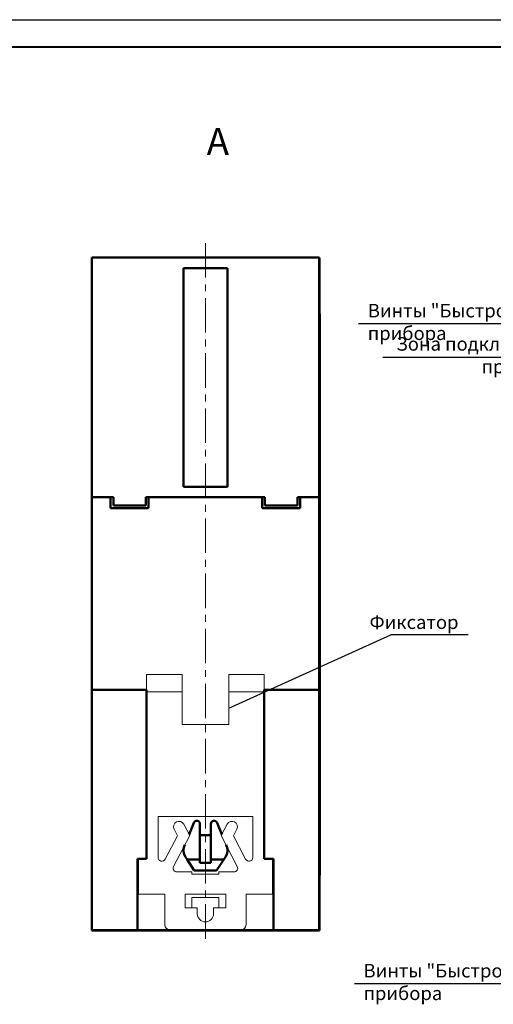
# Model space of a CAD drawing. Units: millimetres. Extents: x 2171 to 2591, y 1134 to 1431.
# Drawn here: x 2394 to 2481, y 1249 to 1431 of the extents above; entities that cross this region are included whole.
import ezdxf
from ezdxf.lldxf.tags import DXFTag

# ---------------------------------------------------------------- set-up
doc = ezdxf.new("R2010")
doc.units = ezdxf.units.MM
doc.linetypes.add('CENTER', pattern=[10.16, 6.35, -1.27, 1.27, -1.27])
for name, color, linetype, lineweight in [('help', 4, 'New Line1', 25), ('main', 5, 'Continuous', 50), ('text', 7, 'Continuous', 20), ('ОСЕВЫЕ', 1, 'CENTER', 15)]:
    doc.layers.add(name, color=color, linetype=linetype, lineweight=lineweight)
doc.layers.add('ФОРМАТ', color=7, linetype='Continuous')
doc.styles.add('GOST', font='GOST.shx', dxfattribs={"width": 0.8, "oblique": 15})
tags = doc.linetypes.add('New Line1', pattern=[0.8, 0.5, -0.3]).pattern_tags.tags
tags[6:7] = [DXFTag(74, 4), DXFTag(75, 0), DXFTag(340, '0'), DXFTag(46, 1.0), DXFTag(50, 0.0), DXFTag(44, 0.0), DXFTag(45, 0.0)]
tags[4:5] = [DXFTag(74, 4), DXFTag(75, 0), DXFTag(340, '0'), DXFTag(46, 1.0), DXFTag(50, 0.0), DXFTag(44, 0.0), DXFTag(45, 0.0)]

msp = doc.modelspace()

# ---------------------------------------------------------------- linework, layer by layer
at = {"layer": 'help', "linetype": 'ByBlock', "ltscale": 5}
for p, q in [((2500.45, 1374.66), (2456.36, 1374.66)), ((2499.65, 1252.94), (2455.57, 1252.94))]:
    msp.add_line(p, q, dxfattribs=at)
at = {"layer": 'help', "linetype": 'ByBlock', "lineweight": -2, "ltscale": 2}
for p, q in [((2494.45, 1368.45), (2460.84, 1368.45)), ((2432.37, 1303.77), (2462.3, 1317.27)), ((2476.59, 1317.27), (2462.3, 1317.27))]:
    msp.add_line(p, q, dxfattribs=at)
at = {"layer": 'main'}
for p, q in [((2407.07, 1342.67), (2407.07, 1386.87)), ((2449.07, 1386.87), (2407.07, 1386.87)), ((2407.07, 1386.71), (2407.07, 1384.78)), ((2415.97, 1386.87), (2415.97, 1386.87)), ((2415.97, 1386.87), (2415.98, 1386.87)), ((2415.98, 1386.87), (2415.98, 1386.87)), ((2415.98, 1386.87), (2416.02, 1386.87)), ((2416.02, 1386.87), (2416.02, 1386.87)), ((2416.02, 1386.87), (2416.12, 1386.87)), ((2416.12, 1386.87), (2416.12, 1386.87)), ((2416.12, 1386.87), (2416.29, 1386.87)), ((2416.29, 1386.87), (2416.29, 1386.87)), ((2416.29, 1386.87), (2416.57, 1386.87)), ((2416.57, 1386.87), (2416.57, 1386.87)), ((2416.57, 1386.87), (2416.7, 1386.87)), ((2416.7, 1386.87), (2416.7, 1386.87)), ((2416.7, 1386.87), (2416.93, 1386.87)), ((2416.93, 1386.87), (2416.93, 1386.87)), ((2416.93, 1386.87), (2417, 1386.87)), ((2417, 1386.87), (2417, 1386.87)), ((2417, 1386.87), (2417.1, 1386.87)), ((2417.1, 1386.87), (2417.1, 1386.87)), ((2417.1, 1386.87), (2417.16, 1386.87)), ((2417.16, 1386.87), (2417.16, 1386.87)), ((2417.16, 1386.87), (2417.17, 1386.87)), ((2417.17, 1386.87), (2417.17, 1386.87)), ((2417.17, 1386.87), (2417.18, 1386.87)), ((2417.18, 1386.87), (2417.18, 1386.87)), ((2417.37, 1386.87), (2417.37, 1386.87)), ((2417.37, 1386.87), (2417.45, 1386.87)), ((2417.45, 1386.87), (2417.45, 1386.87)), ((2417.45, 1386.87), (2418.84, 1386.87)), ((2418.84, 1386.87), (2418.84, 1386.87)), ((2418.95, 1386.87), (2418.95, 1386.87)), ((2418.95, 1386.87), (2419.03, 1386.87)), ((2419.03, 1386.87), (2419.03, 1386.87)), ((2419.03, 1386.87), (2419.11, 1386.87)), ((2419.11, 1386.87), (2419.11, 1386.87)), ((2419.11, 1386.87), (2419.19, 1386.87)), ((2419.19, 1386.87), (2419.19, 1386.87)), ((2419.19, 1386.87), (2419.38, 1386.87)), ((2419.38, 1386.87), (2419.38, 1386.87)), ((2419.38, 1386.87), (2419.66, 1386.87)), ((2419.66, 1386.87), (2419.66, 1386.87)), ((2419.66, 1386.87), (2420.35, 1386.87)), ((2420.35, 1386.87), (2420.35, 1386.87)), ((2420.72, 1386.87), (2420.72, 1386.87)), ((2420.72, 1386.87), (2420.75, 1386.87)), ((2420.75, 1386.87), (2420.75, 1386.87)), ((2420.75, 1386.87), (2420.8, 1386.87)), ((2420.8, 1386.87), (2420.8, 1386.87)), ((2420.8, 1386.87), (2420.83, 1386.87)), ((2420.83, 1386.87), (2420.83, 1386.87)), ((2420.83, 1386.87), (2420.92, 1386.87)), ((2420.92, 1386.87), (2420.92, 1386.87)), ((2420.92, 1386.87), (2421.08, 1386.87)), ((2421.08, 1386.87), (2421.08, 1386.87)), ((2421.08, 1386.87), (2421.19, 1386.87)), ((2421.19, 1386.87), (2421.19, 1386.87)), ((2421.19, 1386.87), (2421.32, 1386.87)), ((2421.32, 1386.87), (2421.32, 1386.87)), ((2421.32, 1386.87), (2421.47, 1386.87)), ((2421.47, 1386.87), (2421.47, 1386.87)), ((2421.47, 1386.87), (2421.65, 1386.87)), ((2421.65, 1386.87), (2421.65, 1386.87)), ((2421.65, 1386.87), (2421.81, 1386.87)), ((2421.81, 1386.87), (2421.81, 1386.87)), ((2421.81, 1386.87), (2421.95, 1386.87)), ((2421.95, 1386.87), (2421.95, 1386.87)), ((2421.95, 1386.87), (2422.09, 1386.87)), ((2422.09, 1386.87), (2422.09, 1386.87)), ((2422.09, 1386.87), (2422.19, 1386.87)), ((2422.19, 1386.87), (2422.19, 1386.87)), ((2422.19, 1386.87), (2422.35, 1386.87)), ((2422.35, 1386.87), (2422.35, 1386.87)), ((2422.35, 1386.87), (2422.45, 1386.87)), ((2422.45, 1386.87), (2422.45, 1386.87)), ((2422.45, 1386.87), (2422.47, 1386.87)), ((2422.47, 1386.87), (2422.47, 1386.87)), ((2422.84, 1386.87), (2422.84, 1386.87)), ((2422.84, 1386.87), (2422.93, 1386.87)), ((2422.93, 1386.87), (2422.93, 1386.87)), ((2422.93, 1386.87), (2424.3, 1386.87)), ((2424.3, 1386.87), (2424.3, 1386.87)), ((2425.07, 1386.87), (2425.07, 1386.87)), ((2425.07, 1386.87), (2425.08, 1386.87)), ((2425.08, 1386.87), (2425.08, 1386.87)), ((2425.08, 1386.87), (2425.15, 1386.87)), ((2425.15, 1386.87), (2425.15, 1386.87)), ((2425.15, 1386.87), (2425.31, 1386.87)), ((2425.31, 1386.87), (2425.31, 1386.87)), ((2425.31, 1386.87), (2425.54, 1386.87)), ((2425.54, 1386.87), (2425.54, 1386.87)), ((2425.54, 1386.87), (2425.82, 1386.87)), ((2425.82, 1386.87), (2425.82, 1386.87)), ((2425.82, 1386.87), (2425.93, 1386.87)), ((2425.93, 1386.87), (2425.93, 1386.87)), ((2425.93, 1386.87), (2426.09, 1386.87)), ((2426.09, 1386.87), (2426.09, 1386.87)), ((2426.09, 1386.87), (2426.18, 1386.87)), ((2426.18, 1386.87), (2426.18, 1386.87)), ((2426.18, 1386.87), (2426.25, 1386.87)), ((2426.25, 1386.87), (2426.25, 1386.87)), ((2426.25, 1386.87), (2426.31, 1386.87)), ((2426.31, 1386.87), (2426.31, 1386.87)), ((2426.31, 1386.87), (2426.42, 1386.87)), ((2426.42, 1386.87), (2426.42, 1386.87)), ((2426.42, 1386.87), (2426.57, 1386.87)), ((2426.57, 1386.87), (2426.57, 1386.87)), ((2426.57, 1386.87), (2426.73, 1386.87)), ((2426.73, 1386.87), (2426.73, 1386.87)), ((2426.73, 1386.87), (2426.97, 1386.87)), ((2426.97, 1386.87), (2426.97, 1386.87)), ((2426.97, 1386.87), (2427.14, 1386.87)), ((2427.14, 1386.87), (2427.14, 1386.87)), ((2427.14, 1386.87), (2427.26, 1386.87)), ((2427.26, 1386.87), (2427.26, 1386.87)), ((2427.26, 1386.87), (2427.3, 1386.87)), ((2427.3, 1386.87), (2427.3, 1386.87)), ((2427.3, 1386.87), (2427.37, 1386.87)), ((2427.37, 1386.87), (2427.37, 1386.87)), ((2449.07, 1386.87), (2449.07, 1342.67)), ((2449.16, 1386.75), (2449.07, 1386.75)), ((2449.16, 1386.75), (2449.16, 1376.35)), ((2407.07, 1384.78), (2407.07, 1384.74)), ((2432.12, 1384.92), (2424.02, 1384.92)), ((2424.02, 1384.92), (2424.02, 1344.61)), ((2432.12, 1344.61), (2432.12, 1384.92)), ((2449.07, 1376.35), (2449.16, 1376.35)), ((2449.22, 1373.19), (2449.07, 1373.02)), ((2449.22, 1373.19), (2449.22, 1276.31)), ((2424.02, 1344.61), (2432.12, 1344.61)), ((2411.07, 1342.67), (2407.07, 1342.67)), ((2407.07, 1307.17), (2407.07, 1342.67)), ((2410.57, 1342.67), (2410.57, 1340.67)), ((2411.07, 1341.17), (2411.07, 1342.67)), ((2439.07, 1342.67), (2417.07, 1342.67)), ((2417.07, 1342.67), (2417.07, 1341.17)), ((2417.57, 1340.67), (2417.57, 1342.67)), ((2438.57, 1342.67), (2438.57, 1340.67)), ((2439.07, 1341.17), (2439.07, 1342.67)), ((2449.07, 1342.67), (2445.07, 1342.67)), ((2445.07, 1342.67), (2445.07, 1341.17)), ((2445.57, 1340.67), (2445.57, 1342.67)), ((2449.07, 1342.67), (2449.07, 1307.17)), ((2410.57, 1340.67), (2417.57, 1340.67)), ((2417.07, 1341.17), (2411.07, 1341.17)), ((2438.57, 1340.67), (2445.57, 1340.67)), ((2445.07, 1341.17), (2439.07, 1341.17)), ((2417.22, 1307.17), (2407.07, 1307.17)), ((2407.07, 1262.87), (2407.07, 1307.17)), ((2417.22, 1307.17), (2417.22, 1275.97)), ((2417.22, 1306.77), (2417.22, 1275.97)), ((2438.92, 1307.17), (2449.07, 1307.17)), ((2438.92, 1275.97), (2438.92, 1307.17)), ((2438.92, 1275.97), (2438.92, 1306.77)), ((2449.07, 1307.17), (2449.07, 1262.87)), ((2425.93, 1282.65), (2425.05, 1280.49)), ((2427.06, 1275.25), (2427.06, 1282.43)), ((2429.08, 1282.43), (2429.08, 1275.25)), ((2431.09, 1280.49), (2430.22, 1282.65)), ((2429.07, 1280.37), (2427.07, 1280.37)), ((2424.27, 1278.56), (2424.16, 1278.26)), ((2431.99, 1278.26), (2431.87, 1278.56)), ((2424.33, 1276.44), (2424.7, 1275.86)), ((2431.44, 1275.86), (2431.81, 1276.44)), ((2449.07, 1276.47), (2449.22, 1276.31)), ((2415.52, 1275.97), (2417.22, 1275.97)), ((2415.52, 1275.97), (2415.52, 1262.87)), ((2415.52, 1275.87), (2415.57, 1275.87)), ((2415.57, 1275.97), (2415.57, 1269.47)), ((2417.22, 1275.97), (2415.57, 1275.97)), ((2427.06, 1275.86), (2424.7, 1275.86)), ((2424.7, 1275.86), (2426, 1273.86)), ((2427.06, 1275.86), (2427.06, 1275.86)), ((2429.08, 1275.25), (2427.06, 1275.25)), ((2429.08, 1275.86), (2429.08, 1275.86)), ((2431.44, 1275.86), (2429.08, 1275.86)), ((2430.14, 1273.86), (2431.44, 1275.86)), ((2440.62, 1275.97), (2438.92, 1275.97)), ((2438.92, 1275.97), (2440.57, 1275.97)), ((2440.57, 1269.47), (2440.57, 1275.97)), ((2440.57, 1275.87), (2440.62, 1275.87)), ((2440.62, 1262.87), (2440.62, 1275.97)), ((2426, 1273.86), (2430.14, 1273.86)), ((2449.16, 1273.14), (2449.07, 1273.14)), ((2449.16, 1262.75), (2449.16, 1273.14)), ((2407.07, 1264.75), (2407.07, 1264.71)), ((2407.07, 1262.78), (2407.07, 1264.71)), ((2415.52, 1262.87), (2407.07, 1262.87)), ((2409.07, 1262.75), (2409.07, 1262.87)), ((2412.19, 1262.75), (2449.16, 1262.75)), ((2415.52, 1262.87), (2421.57, 1262.87)), ((2421.57, 1262.87), (2434.57, 1262.87)), ((2434.57, 1262.87), (2440.62, 1262.87)), ((2440.62, 1262.87), (2449.07, 1262.87))]:
    msp.add_line(p, q, dxfattribs=at)
at = {"layer": 'main', "linetype": 'New Line1', "lineweight": 20}
for p, q in [((2417.22, 1309.97), (2423.77, 1309.97)), ((2417.22, 1309.97), (2417.22, 1307.17)), ((2423.77, 1309.97), (2423.77, 1306.77)), ((2432.37, 1309.97), (2438.92, 1309.97)), ((2432.37, 1309.97), (2432.37, 1306.77)), ((2438.92, 1309.97), (2438.92, 1307.17)), ((2423.77, 1306.77), (2417.22, 1306.77)), ((2423.77, 1300.77), (2423.77, 1306.77)), ((2432.37, 1306.77), (2432.37, 1300.77)), ((2438.92, 1306.77), (2432.37, 1306.77)), ((2432.37, 1300.77), (2423.77, 1300.77)), ((2419.32, 1283.77), (2427.07, 1283.77)), ((2419.32, 1276.27), (2419.32, 1283.77)), ((2427.07, 1283.77), (2429.07, 1283.77)), ((2429.07, 1283.77), (2436.82, 1283.77)), ((2436.82, 1283.77), (2436.82, 1276.27)), ((2425.17, 1280.27), (2424.06, 1282.38)), ((2432.09, 1282.38), (2430.97, 1280.27)), ((2422.91, 1280.26), (2420.64, 1275.94)), ((2422.19, 1274.59), (2425.17, 1280.27)), ((2422.29, 1281.45), (2422.91, 1280.26)), ((2430.97, 1280.27), (2433.95, 1274.59)), ((2433.23, 1280.26), (2433.86, 1281.45)), ((2435.5, 1275.94), (2433.23, 1280.26)), ((2425.57, 1273.57), (2422.81, 1273.57)), ((2425.57, 1273.17), (2425.57, 1273.57)), ((2430.57, 1273.17), (2425.57, 1273.17)), ((2430.57, 1273.57), (2430.57, 1273.17)), ((2433.33, 1273.57), (2430.57, 1273.57)), ((2415.57, 1269.47), (2420.57, 1269.47)), ((2420.57, 1269.47), (2420.57, 1263.87)), ((2424.32, 1269.47), (2431.82, 1269.47)), ((2424.32, 1266.97), (2424.32, 1269.47)), ((2431.82, 1269.47), (2431.82, 1266.97)), ((2435.57, 1263.87), (2435.57, 1269.47)), ((2435.57, 1269.47), (2440.57, 1269.47)), ((2430.57, 1268.87), (2425.57, 1268.87)), ((2425.57, 1268.87), (2425.57, 1266.97)), ((2430.57, 1266.97), (2430.57, 1268.87)), ((2426.57, 1266.97), (2424.32, 1266.97)), ((2426.57, 1266.97), (2426.57, 1265.87)), ((2429.57, 1266.97), (2429.57, 1265.87)), ((2431.82, 1266.97), (2429.57, 1266.97))]:
    msp.add_line(p, q, dxfattribs=at)
for centre, radius, start, end in [((2423.17, 1281.91), 1, 27.792, 207.792), ((2432.97, 1281.91), 1, 332.208, 152.208), ((2420.02, 1276.27), 0.7, 180, 332.3001), ((2422.81, 1274.27), 0.7, 152.3001, 270), ((2433.33, 1274.27), 0.7, 270, 27.6999), ((2436.12, 1276.27), 0.7, 207.6999, 0), ((2428.07, 1265.87), 1.5, 180, 0), ((2421.57, 1263.87), 1, 180, 270), ((2434.57, 1263.87), 1, 270, 0)]:
    msp.add_arc(centre, radius, start, end, dxfattribs=at)
at = {"layer": 'main'}
for centre, radius, start, end in [((2426.47, 1282.43), 0.587, 0, 158), ((2429.67, 1282.43), 0.587, 22, 180), ((2426, 1277.52), 1.99, 158, 213), ((2430.15, 1277.52), 1.99, 327, 22)]:
    msp.add_arc(centre, radius, start, end, dxfattribs=at)
for points, knots in [([(2449.16, 1378.75), (2449.16, 1378.66), (2449.16, 1378.5), (2449.16, 1378.25), (2449.16, 1378), (2449.16, 1377.76), (2449.16, 1377.51), (2449.16, 1377.27), (2449.16, 1376.82), (2449.17, 1376.17), (2449.18, 1375.38), (2449.19, 1374.67), (2449.19, 1374.15), (2449.2, 1373.8), (2449.21, 1373.56), (2449.22, 1373.36), (2449.22, 1373.24), (2449.22, 1373.19)], [0, 0, 0, 0, 0.035069, 0.069991, 0.104825, 0.139632, 0.174473, 0.209407, 0.244495, 0.372208, 0.499999, 0.627716, 0.755513, 0.816782, 0.877737, 0.938702, 1, 1, 1, 1]), ([(2449.22, 1276.31), (2449.22, 1276.27), (2449.22, 1276.21), (2449.22, 1276.1), (2449.21, 1275.98), (2449.21, 1275.86), (2449.2, 1275.73), (2449.2, 1275.58), (2449.19, 1275.3), (2449.19, 1274.83), (2449.18, 1274.11), (2449.17, 1273.32), (2449.16, 1272.61), (2449.16, 1272.04), (2449.16, 1271.61), (2449.16, 1271.18), (2449.16, 1270.89), (2449.16, 1270.75)], [0, 0, 0, 0, 0.0350734, 0.0699995, 0.104838, 0.1396492, 0.1744935, 0.2094311, 0.2445217, 0.3722422, 0.5000361, 0.627751, 0.7555399, 0.8168027, 0.8777515, 0.9387096, 1, 1, 1, 1]), ([(2409.07, 1262.75), (2409.03, 1262.75), (2408.94, 1262.75), (2408.82, 1262.75), (2408.7, 1262.75), (2408.57, 1262.75), (2408.45, 1262.75), (2408.25, 1262.75), (2407.96, 1262.75), (2407.65, 1262.76), (2407.39, 1262.76), (2407.22, 1262.77), (2407.13, 1262.77), (2407.08, 1262.78), (2407.07, 1262.78), (2407.07, 1262.78)], [0, 0, 0, 0, 0.040273, 0.0802366, 0.1200492, 0.1598713, 0.1998631, 0.2401828, 0.3700207, 0.5000331, 0.6298788, 0.759899, 0.8401091, 0.9197149, 1, 1, 1, 1])]:
    msp.add_open_spline(points, degree=3, knots=knots, dxfattribs=at)
msp.add_open_spline([(2412.19, 1262.75), (2411.13, 1262.75), (2410.08, 1262.75), (2409.07, 1262.75)], degree=3, dxfattribs=at)
at = {"layer": 'ОСЕВЫЕ'}
msp.add_line((2428.07, 1261.27), (2428.07, 1390.64), dxfattribs=at)
at = {"layer": 'ФОРМАТ', "linetype": 'ByBlock', "ltscale": 5}
msp.add_line((2170.81, 1430.73), (2590.81, 1430.73), dxfattribs=at)
at = {"layer": 'ФОРМАТ', "linetype": 'ByBlock', "lineweight": 40, "ltscale": 5}
msp.add_line((2178.81, 1425.73), (2585.81, 1425.73), dxfattribs=at)

# ---------------------------------------------------------------- texts
at = {"layer": 'help', "linetype": 'ByBlock', "lineweight": -2, "ltscale": 2, "char_height": 2.5, "style": 'GOST'}
for s, insert, width, attachment_point in [('Винты "Быстрой" замены прибора ', (2458.05, 1378.33), 43.3259, 1), ('Зона подключения проводов', (2495.36, 1372.2), 35.8665, 3), ('Фиксатор', (2474.81, 1320.88), 24.1379, 3), ('Винты "Быстрой" замены прибора ', (2457.26, 1256.62), 43.3259, 1)]:
    msp.add_mtext(s, dxfattribs=dict(at, insert=insert, width=width, attachment_point=attachment_point))
at = {"layer": 'text', "linetype": 'ByBlock', "ltscale": 5, "insert": (2428.29, 1410.77), "char_height": 5, "width": 5.8429, "attachment_point": 1, "style": 'GOST'}
msp.add_mtext('А', dxfattribs=at)

doc.saveas('drawing.dxf')
